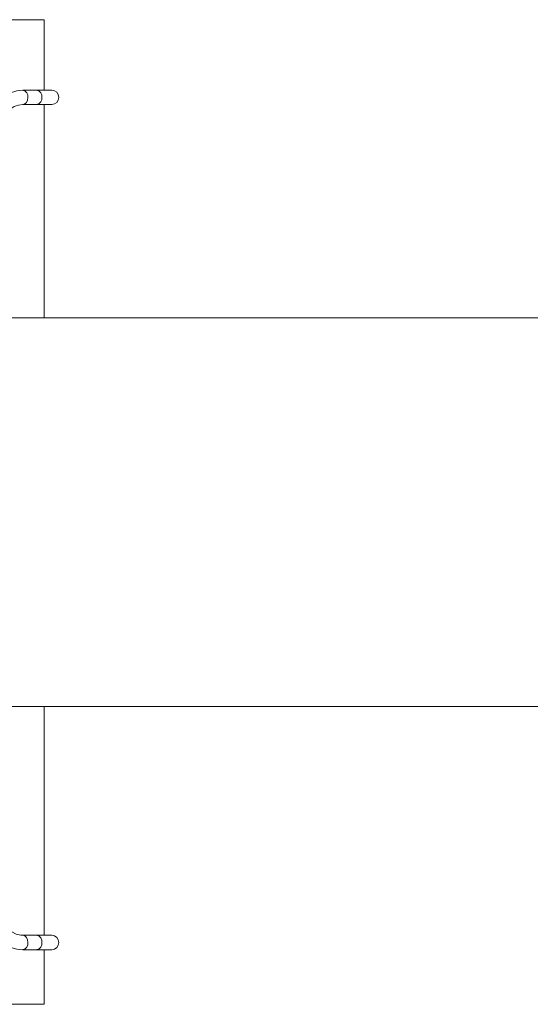
# Model space of a CAD drawing. Units: inches. Extents: x 35 to 143, y 118 to 147.
# Drawn here: x 78 to 83, y 128 to 138 of the extents above; entities that cross this region are included whole.
import ezdxf

# ---------------------------------------------------------------- set-up
doc = ezdxf.new("R2010")
doc.units = ezdxf.units.IN
doc.header["$MEASUREMENT"] = 0

msp = doc.modelspace()

# ---------------------------------------------------------------- linework, layer by layer
at = {"color": 7, "linetype": 'Continuous', "lineweight": 15}
for p, q in [((64.182, 138.427), (77.847, 138.427)), ((77.847, 138.427), (77.847, 137.702)), ((77.772, 137.702), (77.628, 137.702)), ((77.924, 137.702), (77.772, 137.702)), ((77.628, 137.554), (77.772, 137.554)), ((77.772, 137.554), (77.924, 137.554)), ((77.847, 137.554), (77.847, 135.361)), ((84.285, 135.361), (62.929, 135.361)), ((62.929, 131.361), (84.284, 131.361)), ((77.847, 131.361), (77.847, 129.007)), ((77.772, 129.007), (77.628, 129.007)), ((77.924, 129.007), (77.772, 129.007)), ((77.628, 128.859), (77.772, 128.859)), ((77.772, 128.859), (77.924, 128.859)), ((77.847, 128.859), (77.847, 128.297)), ((64.182, 128.297), (77.847, 128.297))]:
    msp.add_line(p, q, dxfattribs=at)
at = {"color": 7, "linetype": 'Continuous', "lineweight": 15, "flags": 128}
for points in [[(77.679, 137.628), (77.675, 137.6), (77.664, 137.576), (77.647, 137.56), (77.628, 137.554), (77.627, 137.554)], [(77.342, 137.128), (77.343, 137.165), (77.352, 137.236), (77.368, 137.304), (77.392, 137.367), (77.422, 137.422), (77.458, 137.469), (77.497, 137.506), (77.539, 137.533), (77.583, 137.549), (77.628, 137.554)], [(77.628, 129.007), (77.607, 129.008), (77.559, 129.02), (77.513, 129.044), (77.47, 129.08), (77.432, 129.125), (77.4, 129.179), (77.374, 129.24), (77.355, 129.307), (77.345, 129.377), (77.342, 129.433)], [(77.256, 129.137), (77.288, 129.074), (77.333, 129.011), (77.384, 128.957), (77.441, 128.914), (77.503, 128.883), (77.567, 128.865), (77.628, 128.859)], [(77.679, 128.933), (77.675, 128.961), (77.664, 128.985), (77.647, 129.002), (77.628, 129.007), (77.627, 129.007)]]:
    msp.add_lwpolyline(points, dxfattribs=at)
at = {"color": 7, "linetype": 'Continuous', "lineweight": 15}
for centre, radius, start, end in [((77.654, 137.281), 0.422, 93.5858, 160.0449), ((77.614, 137.638), 0.0659, 351.6511, 77.8977), ((77.758, 137.638), 0.0659, 351.6447, 77.9285), ((77.924, 137.628), 0.074, 270, 90), ((77.758, 137.619), 0.0659, 282.0713, 8.3537), ((77.758, 128.943), 0.0659, 351.6463, 77.9287), ((77.924, 128.933), 0.074, 270, 90), ((77.614, 128.924), 0.0659, 282.0995, 8.3493), ((77.758, 128.924), 0.0659, 282.0715, 8.3553)]:
    msp.add_arc(centre, radius, start, end, dxfattribs=at)

doc.saveas('drawing.dxf')
